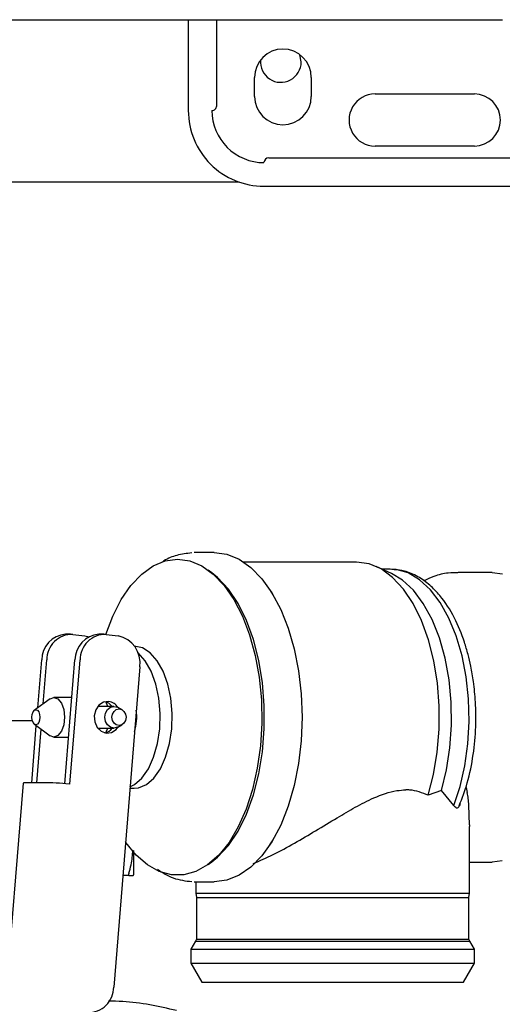
# Model space of a CAD drawing. Units: inches. Extents: x 0.4 to 16.6, y 0.2 to 10.8.
# Drawn here: x 8.2 to 8.4, y 5.8 to 6.1 of the extents above; entities that cross this region are included whole.
import ezdxf

# ---------------------------------------------------------------- set-up
doc = ezdxf.new("R2010")
doc.units = ezdxf.units.IN
doc.header["$MEASUREMENT"] = 0
doc.layers.add('WH', color=7, linetype='Continuous')

msp = doc.modelspace()

# ---------------------------------------------------------------- linework, layer by layer
at = {"layer": 'WH', "linetype": 'Continuous', "lineweight": 25}
for p, q in [((8.268263138449537, 6.052260194426204), (8.268263138449537, 6.027063342835716)), ((8.27613713104406, 6.028375681453246), (8.27613713104406, 6.052260194426204)), ((8.355215090417614, 6.052260194426204), (8.355415102329282, 6.052260194426204)), ((8.299595860935698, 6.040551533685651), (8.29923134959101, 6.042551066142438)), ((8.2866358399843, 6.031000348910641), (8.2866358399843, 6.036249693603097)), ((8.302383864284002, 6.036249693603097), (8.302383864284002, 6.031000348910641)), ((8.320100406287663, 6.031656518219407), (8.347659458589806, 6.031656518219407)), ((8.347659458589806, 6.01722082275957), (8.320100406287663, 6.01722082275957)), ((8.29057283628156, 6.013939985993409), (8.375349727153905, 6.013939985993409)), ((8.282400468467229, 6.007218203199574), (8.204831769880787, 6.007218203199574)), ((8.2892604781087, 6.006065964065894), (8.367738167083296, 6.006065964065894)), ((8.275475652463294, 5.90447016970918), (8.269926671232264, 5.90447016970918)), ((8.314984340944441, 5.901845492474121), (8.28361978238161, 5.901845492474121)), ((8.274813548111979, 5.898886203993406), (8.273797453183327, 5.899631144721122)), ((8.32461205550204, 5.898710010473253), (8.320421504800528, 5.900622599934413)), ((8.324306601252896, 5.89987699432549), (8.322055157039548, 5.89987699432549)), ((8.325385155904451, 5.899728139156188), (8.324774873176711, 5.899812363960995)), ((8.352559046433793, 5.898958363159817), (8.343108855158764, 5.898958363159817)), ((8.352559046433793, 5.898958363159817), (8.355452296566275, 5.898590781628373)), ((8.291803296733843, 5.89278615357282), (8.29085896986501, 5.894225758275717)), ((8.235602726412072, 5.881818058054973), (8.234201899927871, 5.881818058054973)), ((8.236240132382036, 5.881781900250449), (8.239554232763933, 5.88140504949275)), ((8.239554232763933, 5.88140504949275), (8.240742883921422, 5.881139331673457)), ((8.244848212496317, 5.881818058054973), (8.243447386012116, 5.881818058054973)), ((8.245485638021611, 5.881781900250449), (8.248799718848177, 5.88140504949275)), ((8.226495046735876, 5.861434071310306), (8.227573718719409, 5.874697786531181)), ((8.227984693527349, 5.86252615824998), (8.228974545203608, 5.874697786531181)), ((8.23402736861074, 5.840367838224783), (8.236819204803654, 5.874697786531181)), ((8.235415464575336, 5.840211219589611), (8.238220031287852, 5.874697786531181)), ((8.254790494086675, 5.872813454521367), (8.247566598871062, 5.783984406015448)), ((8.229904714013774, 5.863933750878239), (8.22557049030532, 5.860756264029282)), ((8.235974649226698, 5.864312694056211), (8.23097661985325, 5.864312694056211)), ((8.247632304778689, 5.861819252638436), (8.243143457078686, 5.861819252638436)), ((8.249864310994363, 5.86089696462612), (8.248715982926612, 5.861533705714876)), ((8.225019010453838, 5.857798246644996), (8.208420603088946, 5.857798246644996)), ((8.224799775653125, 5.84058807034731), (8.226090877182655, 5.856464006058257)), ((8.22557049030532, 5.856845491429084), (8.229904714013774, 5.853668004580126)), ((8.226200621692655, 5.84058807034731), (8.227412876133032, 5.855494804810108)), ((8.243143457078686, 5.855782502819929), (8.247632304778689, 5.855782502819929)), ((8.248715982926612, 5.856068049743489), (8.249864310994363, 5.856704790832246)), ((8.23097661985325, 5.853289061402156), (8.23507817424952, 5.853289061402156)), ((8.22244922502911, 5.840549585458557), (8.217392490556048, 5.778369249548882)), ((8.23070053770924, 5.84058807034731), (8.222855878109195, 5.84058807034731)), ((8.235415464575336, 5.840211219589611), (8.234310764448038, 5.840336823471958)), ((8.252050088410742, 5.839115827799226), (8.253279766649838, 5.839115827799226)), ((8.33848128195022, 5.838497898937594), (8.334846141721446, 5.837168781847223)), ((8.341919187124134, 5.834341628728959), (8.33848128195022, 5.838497898937594)), ((8.345393074104607, 5.839298220358878), (8.345689415570133, 5.837920879825589)), ((8.346330165501469, 5.828991720753775), (8.346106491640922, 5.834400861822471)), ((8.34626508536439, 5.809981730581026), (8.346332199255752, 5.828506298805855)), ((8.346330165501469, 5.828991720753775), (8.346293557924362, 5.828506455248491)), ((8.29085896986501, 5.823375997182648), (8.291803296733843, 5.824815601885545)), ((8.273797453183327, 5.817970610737245), (8.274813548111979, 5.818715531909629)), ((8.346296452113151, 5.818643392298548), (8.352559046433793, 5.818643392298548)), ((8.355402039369075, 5.81899826286572), (8.352559046433793, 5.818643392298548)), ((8.251763563720699, 5.814884857939679), (8.250079536952498, 5.814884857939679)), ((8.25304001830832, 5.815092828870514), (8.252921434789318, 5.814884857939679)), ((8.252921434789318, 5.814884857939679), (8.25304001830832, 5.815092828870514)), ((8.269926671232264, 5.813131585749185), (8.275475652463294, 5.813131585749185)), ((8.270374644723905, 5.813131585749185), (8.27038602592576, 5.809981730581026)), ((8.27038602592576, 5.809981730581026), (8.270530266037264, 5.808793079423537)), ((8.27038602592576, 5.809981730581026), (8.328574512838506, 5.809981730581026)), ((8.270530266037264, 5.808793079423537), (8.270530266037264, 5.797266014362954)), ((8.270530266037264, 5.808793079423537), (8.346120845252887, 5.808793079423537)), ((8.328574512838506, 5.809981730581026), (8.34626508536439, 5.809981730581026)), ((8.346120845252887, 5.808793079423537), (8.34626508536439, 5.809981730581026)), ((8.346120845252887, 5.797266014362954), (8.346120845252887, 5.808793079423537)), ((8.270244601781727, 5.796729201008711), (8.268955475340492, 5.794496412579852)), ((8.270530266037264, 5.797266014362954), (8.270244601781727, 5.796729201008711)), ((8.270244601781727, 5.796729201008711), (8.346406548619084, 5.796729201008711)), ((8.270530266037264, 5.797266014362954), (8.276363503540095, 5.797266014362954)), ((8.276363503540095, 5.797266014362954), (8.346120845252887, 5.797266014362954)), ((8.346406548619084, 5.796729201008711), (8.346120845252887, 5.797266014362954)), ((8.347695635949659, 5.794496412579852), (8.346406548619084, 5.796729201008711)), ((8.268955475340492, 5.794496412579852), (8.268955475340492, 5.790559396727262)), ((8.268955475340492, 5.794496412579852), (8.347695635949659, 5.794496412579852)), ((8.347695635949659, 5.790559396727262), (8.347695635949659, 5.794496412579852)), ((8.268955475340492, 5.790559396727262), (8.27198619944042, 5.785310061812471)), ((8.268955475340492, 5.790559396727262), (8.347695635949659, 5.790559396727262)), ((8.344664911849732, 5.785310061812471), (8.347695635949659, 5.790559396727262)), ((8.27198619944042, 5.785310061812471), (8.277594707094906, 5.785310061812471)), ((8.277594707094906, 5.785310061812471), (8.344664911849732, 5.785310061812471))]:
    msp.add_line(p, q, dxfattribs=at)
at = {"layer": 'WH', "linetype": 'Continuous', "lineweight": 25, "flags": 128}
for points in [[(8.275475652463294, 5.90447016970918), (8.278944494168716, 5.904005319968054), (8.2823427411341, 5.902620235524222), (8.28560116749248, 5.900343115163045), (8.288653480676341, 5.897220324571121), (8.291437533848056, 5.893315418569816), (8.293896655662293, 5.888707909129493), (8.295980784475148, 5.883491564055824), (8.297647485221278, 5.877772588344141), (8.298862809848412, 5.871667394871857), (8.299602040419868, 5.86530029686956), (8.299850158442476, 5.858800867951518), (8.299602040419868, 5.852301458588806), (8.298862809848412, 5.845934341031179), (8.297647485221278, 5.839829167114226), (8.295980784475148, 5.834110191402543), (8.293896655662293, 5.828893846328873), (8.291437533848056, 5.824286336888548), (8.288653480676341, 5.820381430887244), (8.28560116749248, 5.817258620739992), (8.2823427411341, 5.814981519934143), (8.278944494168716, 5.813596435490313), (8.275475652463294, 5.813131585749185), (8.275475652463294, 5.813131585749185)], [(8.24534679518109, 5.881795960532468), (8.24728394613629, 5.88684706307059), (8.249655108077759, 5.891455080949485), (8.252359062619224, 5.895367144201441), (8.255338199759532, 5.898499849345497), (8.25852904289864, 5.900786454041556), (8.261863578600021, 5.902178187297468), (8.265270742795726, 5.902645422788813)], [(8.265270742795726, 5.902645422788813), (8.26867790699143, 5.902178187297468), (8.27201244269281, 5.900786454041556), (8.27520328583192, 5.898499849345497), (8.278182462082887, 5.895367144201441), (8.280886416624352, 5.891455080949485), (8.28325753945516, 5.88684706307059), (8.285245338714155, 5.881641277874931), (8.286807379335995, 5.875948682302948), (8.287910456370934, 5.869890636730451), (8.288530946980751, 5.863596206333137), (8.288655749094582, 5.857199579783069), (8.288282085855615, 5.85083709683857), (8.28741801405967, 5.844644334600111), (8.286081876605955, 5.838753291542831), (8.284302224275761, 5.833289532438421), (8.282116916187292, 5.828369509274949), (8.279572572246437, 5.824098058174671), (8.276723399826988, 5.820566267863103), (8.273630176893496, 5.817849348138081), (8.270358726685568, 5.816005260996688), (8.266978900840716, 5.815073293096194), (8.263562623861395, 5.815073293096194), (8.260182758905882, 5.816005260996688), (8.256911347808614, 5.817849348138081), (8.253818085764463, 5.820566267863103), (8.250968913345012, 5.824098058174671), (8.250843641903272, 5.824280607176961)], [(8.334846141721446, 5.837168781847223), (8.336346856829502, 5.8429653139963), (8.337368974799686, 5.849116560269912), (8.337889694117624, 5.855484753370668), (8.33789732069619, 5.861927237168767), (8.337391619871422, 5.868299673776058), (8.336384011955838, 5.87445932884142), (8.334896985578538, 5.880268219958836), (8.332963941242566, 5.885596225964812), (8.330628096226446, 5.890323981127158), (8.327941819702987, 5.894345573780488), (8.32496530297685, 5.897570932076428), (8.321765151500829, 5.899927799071922), (8.31841313333474, 5.901363375376912), (8.314984340944441, 5.901845492474121)], [(8.274813548111979, 5.818715531909629), (8.276410318999279, 5.820019011962827), (8.279383941536627, 5.823235746358393), (8.282068497191078, 5.827246935576349), (8.284403951100604, 5.831962996651564), (8.286338207867017, 5.837278565467882), (8.287828011101126, 5.843074902063663), (8.28884007763187, 5.849222550156618), (8.289351840608829, 5.855584153111282), (8.289351840608829, 5.862017602347083), (8.28884007763187, 5.868379205301748), (8.287828011101126, 5.874526833839374), (8.286338207867017, 5.880323189990484), (8.284403951100604, 5.885638758806802), (8.282068497191078, 5.890354819882018), (8.279383941536627, 5.894366009099972), (8.276410318999279, 5.897582743495538), (8.274813548111979, 5.898886203993406)], [(8.341919187124134, 5.834341628728959), (8.343696023486858, 5.839631932059367), (8.3450238694808, 5.845366141372848), (8.345871945017093, 5.851411436870412), (8.346220694766084, 5.857627861057749), (8.34606194459998, 5.863871428042642), (8.345399449142072, 5.869997584828312), (8.34424850066015, 5.875864477053471), (8.342635772623854, 5.88133623428771), (8.340598576602162, 5.886286137994889), (8.338184158271506, 5.890599593943255), (8.33544836765337, 5.894176693953624), (8.332454564015823, 5.896934621204924), (8.329272090557806, 5.898809507990517), (8.325974631761442, 5.899757921923247), (8.324306601252896, 5.89987699432549)], [(8.33848128195022, 5.838497898937594), (8.339922979073389, 5.844240477932164), (8.340875362738037, 5.850330594245287), (8.341315670540453, 5.856622912666999), (8.341233459934601, 5.862967209154922), (8.34063064734279, 5.869212047236242), (8.339521625487638, 5.87520839574369), (8.337932872285494, 5.880813090108894), (8.335902285965222, 5.885892371877041), (8.333478402855016, 5.89032497844897), (8.330718989398662, 5.894005135046599), (8.327689986167744, 5.896844960018475), (8.32461205550204, 5.898710010473253)], [(8.252083410692466, 5.839525805285354), (8.253305071246407, 5.84014629589517), (8.255366946094119, 5.841933613914587), (8.257175540312195, 5.844509617934146), (8.258646296655225, 5.84775388623386), (8.25971045858416, 5.851514689010967), (8.260318238229702, 5.85561618474125), (8.260441241253206, 5.859866594306823), (8.260073679277092, 5.864067176892446), (8.259232800102112, 5.868021518767106), (8.257957870830202, 5.871544704733628), (8.256308496106142, 5.874472000695033), (8.254361841260732, 5.876666538899095), (8.254247599024911, 5.876764041772735)], [(8.253279766649838, 5.839115827799226), (8.25441569663859, 5.839231223799495), (8.25663444434076, 5.84014629589517), (8.258696319188473, 5.841933613914587), (8.260504913406548, 5.844509617934146), (8.26197566974958, 5.84775388623386), (8.263039831678512, 5.851514689010967), (8.263647611324057, 5.85561618474125), (8.26377061434756, 5.859866594306823), (8.263403052371444, 5.864067176892446), (8.262562173196464, 5.868021518767106), (8.261287243924556, 5.871544704733628), (8.259637869200494, 5.874472000695033), (8.257691253465744, 5.876666538899095), (8.255538289892518, 5.87802569297581), (8.253279766649838, 5.87848590810381), (8.253279766649838, 5.87848590810381)], [(8.229904714013774, 5.863933750878239), (8.23097661985325, 5.864312694056211), (8.232102381070582, 5.863893134458554), (8.233056739823526, 5.862698323372225), (8.233694439123436, 5.860910164473633), (8.233918367203266, 5.858800867951518), (8.233694439123436, 5.856691590984732), (8.233056739823526, 5.85490343208614), (8.232102381070582, 5.853708620999812), (8.23097661985325, 5.853289061402156), (8.229904714013774, 5.853668004580126)], [(8.246202419074628, 5.863177018286745), (8.244759118414427, 5.863004950941148), (8.24348137317505, 5.862192837656083), (8.242563719775859, 5.860864346336262), (8.242145822381223, 5.859221718200931), (8.242291314033826, 5.857515007250335), (8.242978097211159, 5.856004045149542), (8.244101550899591, 5.854918900351895), (8.24549068329666, 5.85442473717162), (8.246933983956861, 5.854596804517218), (8.248211729196239, 5.855408898246952), (8.248783722588524, 5.856105595976418)], [(8.247148818808405, 5.861819252638436), (8.246190724987498, 5.862682855106471), (8.245146118388215, 5.863118469629771)], [(8.24597502970145, 5.861819252638436), (8.245593739883919, 5.862698323372225), (8.245384184971384, 5.863054836587087)], [(8.224858187422791, 5.858800867951518), (8.224943487770728, 5.859604416002195), (8.225186423630978, 5.860285606355249), (8.225549976764515, 5.860740776208199), (8.225978844699085, 5.860900621472764), (8.226407712633655, 5.860740776208199), (8.22677128532252, 5.860285606355249), (8.227014201627442, 5.859604416002195), (8.22709950197538, 5.858800867951518), (8.227014201627442, 5.857997339456171), (8.22677128532252, 5.857316129547787), (8.226407712633655, 5.856860979250167), (8.225978844699085, 5.856701133985602), (8.225549976764515, 5.856860979250167), (8.225186423630978, 5.857316129547787), (8.224943487770728, 5.857997339456171), (8.224858187422791, 5.858800867951518)], [(8.248715982926612, 5.856068049743489), (8.248609093494743, 5.856012258387996), (8.247632304778689, 5.855782502819929), (8.246655476951977, 5.856012258387996), (8.245827386962587, 5.85666656016278), (8.245274049354789, 5.857645793295039), (8.24507974759938, 5.858800867951518), (8.245274049354789, 5.859955962163327), (8.245827386962587, 5.860935195295586), (8.246655476951977, 5.86158949707037), (8.247632304778689, 5.861819252638436), (8.248609093494743, 5.86158949707037), (8.248715982926612, 5.861533705714876)], [(8.24903313126289, 5.856485790695487), (8.248283927473311, 5.85666200377097), (8.247648770366254, 5.857163852195796), (8.247224341491515, 5.857914933297022), (8.247075329879577, 5.858800867951518), (8.247224341491515, 5.859686822161343), (8.247648770366254, 5.860437903262569), (8.248283927473311, 5.860939751687395), (8.24903313126289, 5.861115964762877), (8.249782335052467, 5.860939751687395), (8.250417492159523, 5.860437903262569), (8.250841881923602, 5.859686822161343), (8.25099089353554, 5.858800867951518), (8.250841881923602, 5.857914933297022), (8.250417492159523, 5.857163852195796), (8.249782335052467, 5.85666200377097), (8.24903313126289, 5.856485790695487)], [(8.245384184971384, 5.854546918871279), (8.245593739883919, 5.85490343208614), (8.24597502970145, 5.855782502819929)]]:
    msp.add_lwpolyline(points, dxfattribs=at)
at = {"layer": 'WH', "linetype": 'Continuous', "lineweight": 25}
for centre, radius, start, end in [((8.294509838992212, 6.036249695025665), 0.007874015748033258, 0, 180), ((8.293929200473205, 6.040551532296006), 0.00566666666666664, 174.7117347891482, 0), ((8.294509838992212, 6.031000351193644), 0.007874015748033258, 180, 0), ((8.320100390173314, 6.024438671403617), 0.007217847769029007, 90, 270.0000000000008), ((8.347659445291425, 6.024438671403617), 0.007217847769029007, 270.0000000000008, 90), ((8.28926049516019, 6.027063343319628), 0.02099737532808454, 179.999999966763, 270.0000000000008), ((8.274824799622133, 6.028375679277634), 0.001312335958006731, 270.0000000000008, 4.125286695601824e-06), ((8.28926049516019, 6.027063343319627), 0.01443569553805801, 180, 270.0000000000008), ((8.290572831118196, 6.01262764778157), 0.001312335958004951, 90, 180), ((8.23474060046503, 5.874671402065842), 0.007166930311906044, 94.31068860044168, 179.7890698168491), ((8.236046651983102, 5.874712425451443), 0.007072121930408411, 88.4322960312056, 180.1185993333896), ((8.243986095170003, 5.874671394040903), 0.007166938962124191, 94.3107525013255, 179.7890059159773), ((8.245292164689912, 5.874712398680934), 0.007072148497554127, 88.43235919930919, 180.1183820032131), ((8.247253738302044, 5.873942632066908), 0.007620874601155861, 351.4791663464096, 78.2956697109794), ((8.245648853509792, 5.859504414855501), 0.003714088151587483, 32.42990845110842, 81.4284240013058), ((8.240683744654827, 5.858816139499401), 0.01326279535371835, 342.40620854632, 8.294702317051406), ((8.244297027093772, 5.857985236559164), 0.003603436125369233, 283.628985184717, 322.3173786521932), ((8.222731260914866, 5.839737140482128), 0.0008600064421741591, 81.66835931446397, 109.1441684044524), ((8.229790241813529, 5.801444078534082), 0.0391545748756356, 83.37023192663283, 88.66782329559857), ((8.240494508454825, 5.783969749778586), 0.007072105603051473, 268.4320013018755, 0.1187399006724289)]:
    msp.add_arc(centre, radius, start, end, dxfattribs=at)
for points, knots in [([(7.978761809460261, 6.052260194426204), (8.010004249452761, 6.052260194426204), (8.072494434097788, 6.052260194426204), (8.166567517733395, 6.052260194426204), (8.260808783891987, 6.052260194426204), (8.32374824651556, 6.052260194426204), (8.355215090417614, 6.052260194426204)], [0, 0, 0, 0, 0.2499787794561294, 0.5000000028583648, 0.7500229394206697, 1, 1, 1, 1]), ([(8.269217399425834, 5.904379784975534), (8.267828300810518, 5.904218713529856), (8.265212427028514, 5.903915392680543), (8.262504547041454, 5.90284157048348), (8.261227268198024, 5.90196391605561), (8.261082186737838, 5.901864226479925)], [0, 0, 0, 0, 0.5009236409191119, 0.9433117308003255, 1, 1, 1, 1]), ([(8.343441569537442, 5.834296534138785), (8.344243640002862, 5.83635974413335), (8.345934567299032, 5.8407094094657), (8.347429433747822, 5.848228202177775), (8.348129086724077, 5.855834064313429), (8.348053259861008, 5.862669841991083), (8.347504446969099, 5.868297622110124), (8.346750741982447, 5.872691332563184), (8.345898451748116, 5.876331961330766), (8.344531137939939, 5.880949895266425), (8.342121564654883, 5.886776333673997), (8.338774121104764, 5.891950953150741), (8.3352471425016, 5.895606726065084), (8.331966940689814, 5.897930607778421), (8.32862169181392, 5.899441412960624), (8.326351894348335, 5.899642495355572), (8.325385155904451, 5.899728139156188)], [0, 0, 0, 0, 0.08613629075105636, 0.1815927795638355, 0.270394124242002, 0.3488832313949171, 0.4144753478897656, 0.4656706257077555, 0.5062862249303091, 0.5492068490360497, 0.6435766290142666, 0.7500285620554458, 0.8117744132023209, 0.8783651323660754, 0.9481940109453989, 1, 1, 1, 1]), ([(8.34307776218462, 5.898859276304477), (8.342187514265607, 5.898861839584787), (8.339928100048013, 5.898868345089437), (8.336680383874683, 5.898090503107779), (8.334522022997753, 5.897064140497744), (8.333590611336552, 5.896621227491942)], [0, 0, 0, 0, 0.269871305725065, 0.6849227637076946, 1, 1, 1, 1]), ([(8.286299566535627, 5.818235976560605), (8.288118800919124, 5.819029141020002), (8.291819169711262, 5.820642457610326), (8.297678933593689, 5.823829868100928), (8.303629099566248, 5.827324616229667), (8.309242685701177, 5.830744040871091), (8.314612717833803, 5.833901795502391), (8.320092225696667, 5.836738235524361), (8.324904287550407, 5.838468009686032), (8.327799231070264, 5.838619493290939), (8.328630010864055, 5.838662965475175)], [0, 0, 0, 0, 0.1385766086965078, 0.2818683303219803, 0.4201592280645347, 0.5611764997006599, 0.6778207629234504, 0.7965208278767651, 0.9416063272054742, 1, 1, 1, 1]), ([(8.334846141721446, 5.837168781847223), (8.333208144586191, 5.837826176098531), (8.331260179374386, 5.838607973028713), (8.328991079226153, 5.838655416136608), (8.328630010864055, 5.838662965475175)], [0, 0, 0, 0, 0.8408759691020729, 1, 1, 1, 1]), ([(8.346106491640922, 5.834400861822471), (8.346059478159724, 5.835028925577936), (8.345964605995025, 5.836296344338051), (8.345781688905669, 5.837376161352227), (8.345689415570133, 5.837920879825589)], [0, 0, 0, 0, 0.4955455728044818, 0.9999999999999999, 0.9999999999999999, 0.9999999999999999, 0.9999999999999999]), ([(8.343663874524912, 5.834923126011454), (8.343639701794078, 5.834790924539075), (8.343566805427695, 5.834392251876342), (8.34335398055829, 5.833911931854578), (8.343048128463357, 5.833619978372755), (8.342672027708945, 5.83360056175038), (8.342285218909156, 5.833857323912448), (8.342027527234492, 5.834198281513185), (8.341919187124134, 5.834341628728959)], [0, 0, 0, 0, 0.09130848270320774, 0.2753539372485747, 0.4396344626894969, 0.5934361641875531, 0.8290702604308722, 1, 1, 1, 1]), ([(8.251762781507514, 5.815541213024076), (8.25199814653864, 5.816318380889766), (8.252635088811182, 5.81842154406636), (8.252791759901527, 5.820595168866445), (8.25289053736847, 5.82196558858692)], [0, 0, 0, 0, 0.3695233324445994, 1, 1, 1, 1]), ([(8.25304001830832, 5.821819686272395), (8.25304001830832, 5.821707379704383), (8.25304001830832, 5.821406899964596), (8.25304001830832, 5.820937384025584), (8.25304001830832, 5.820410389341948), (8.25304001830832, 5.819903319902565), (8.25304001830832, 5.819416327147731), (8.25304001830832, 5.81895087621936), (8.25304001830832, 5.81850762269114), (8.25304001830832, 5.818157023849196), (8.25304001830832, 5.817820993255769), (8.25304001830832, 5.817499515447536), (8.25304001830832, 5.817137840129601), (8.25304001830832, 5.816800956603874), (8.25304001830832, 5.816385842790056), (8.25304001830832, 5.815933465330671), (8.25304001830832, 5.8155711847897), (8.25304001830832, 5.815342291063781), (8.25304001830832, 5.815200298309859), (8.25304001830832, 5.815128669409015), (8.25304001830832, 5.815092828870514)], [0, 0, 0, 0, 0.03152028371858914, 0.08433350619856916, 0.1371457279328437, 0.1899598085807322, 0.2427738857096789, 0.2955871794074433, 0.3484008417604388, 0.4012136965037663, 0.4276165141162515, 0.4804303314084076, 0.5332432678642303, 0.58605688583211, 0.6388696177027317, 0.744567313124135, 0.8502628170390742, 0.9030758356680887, 0.9515026169274733, 0.9999999999999999, 0.9999999999999999, 0.9999999999999999, 0.9999999999999999]), ([(8.259695792086921, 5.816630699104906), (8.261134418987774, 5.815722834283608), (8.264176900022655, 5.813802835777119), (8.267477484953144, 5.813422477585674), (8.269217399425834, 5.813221970482831)], [0, 0, 0, 0, 0.4728466289060646, 1, 1, 1, 1]), ([(8.251762781507514, 5.815541213024076), (8.251747704711065, 5.815490493784091), (8.251717547874007, 5.815389044390576), (8.25167853686269, 5.815216931874811), (8.251672079446028, 5.81512138046298), (8.251667977269367, 5.815060679908569)], [0, 0, 0, 0, 0.2672143943867158, 0.534486286787476, 1, 1, 1, 1]), ([(8.251763250835426, 5.814884857939679), (8.251748130425872, 5.814887338972803), (8.25171788737053, 5.814892301405981), (8.251678818059506, 5.81493881626743), (8.251672188557464, 5.815013339918138), (8.251667977269367, 5.815060679908569)], [0, 0, 0, 0, 0.2672444540158682, 0.5345284321738513, 1, 1, 1, 1]), ([(8.251763250835426, 5.814884857939679), (8.251996122580227, 5.814884857939679), (8.252523323021395, 5.814884857939679), (8.252778803551658, 5.814884857939679), (8.252921434789318, 5.814884857939679)], [0, 0, 0, 0, 0.4417138655762733, 0.9999999999999999, 0.9999999999999999, 0.9999999999999999, 0.9999999999999999]), ([(8.265013355546863, 5.777469860827586), (8.26005318741486, 5.778575677717884), (8.253813216711011, 5.779966813021293), (8.247447214260422, 5.780049627920683), (8.246141562888756, 5.780066613051905)], [0, 0, 0, 0, 0.7949024710874208, 0.9999999999999999, 0.9999999999999999, 0.9999999999999999, 0.9999999999999999])]:
    msp.add_open_spline(points, degree=3, knots=knots, dxfattribs=at)

doc.saveas('drawing.dxf')
